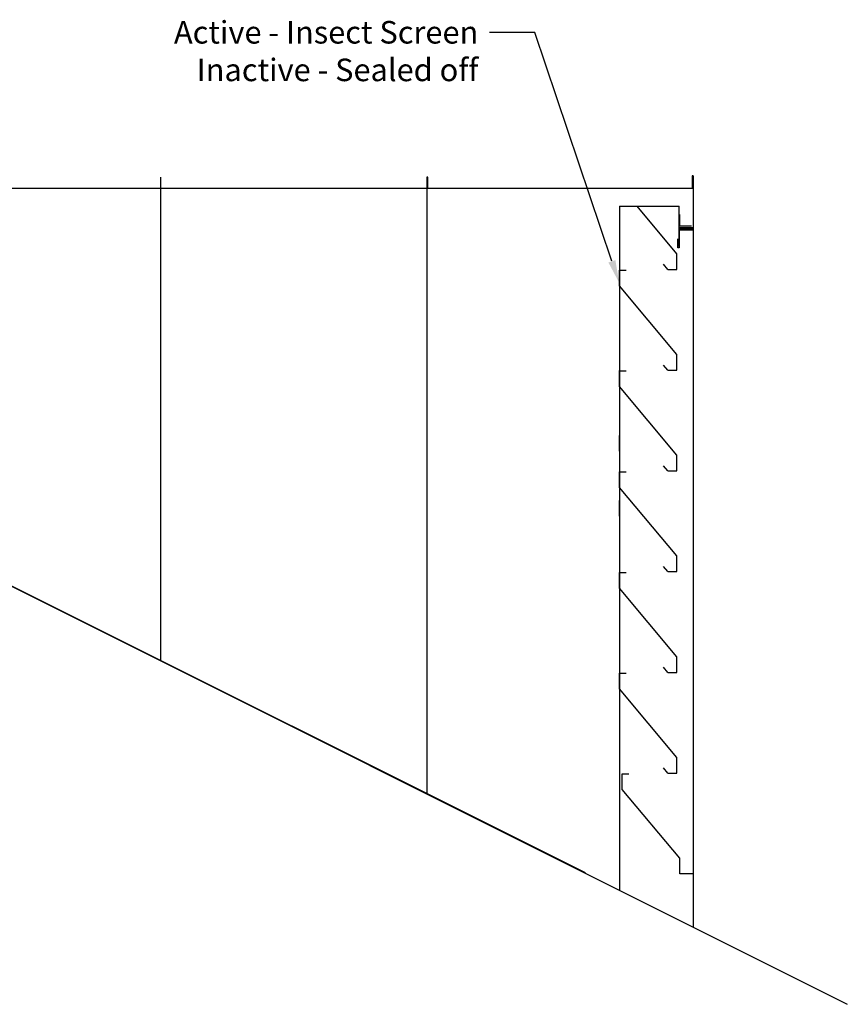
# Model space of a CAD drawing. Units: inches. Extents: x -394 to 667, y -686 to 263.
# Drawn here: x -331 to -285, y 62 to 117 of the extents above; entities that cross this region are included whole.
import ezdxf
from ezdxf import colors
from ezdxf.entities.mleader import LeaderData, LeaderLine
from ezdxf.math import Vec2, Vec3

# ---------------------------------------------------------------- set-up
doc = ezdxf.new("R2010")
doc.units = ezdxf.units.IN
doc.header["$MEASUREMENT"] = 0
doc.styles.get("Standard").update_dxf_attribs({"font": 'arial.ttf'})

msp = doc.modelspace()

# ---------------------------------------------------------------- linework, layer by layer
for p, q in [((-382.93649, 110.67119), (-290.60796, 64.50692)), ((-382.93649, 110.67119), (-284.67334, 61.53961)), ((-378.57541, 108.48941), (-299.32079, 68.89715)), ((-293.28172, 107.79596), (-293.34422, 107.79596)), ((-293.34422, 107.79596), (-293.34422, 107.09348)), ((-293.28172, 107.79596), (-293.28172, 65.8438)), ((-323.03172, 107.71848), (-323.03172, 80.7188)), ((-308.09422, 107.71848), (-308.15672, 107.71848)), ((-308.15672, 107.71848), (-308.15672, 73.2813)), ((-308.09422, 107.09348), (-308.09422, 107.71848)), ((-293.28188, 107.09348), (-375.78107, 107.09348)), ((-293.28188, 107.09348), (-375.78107, 107.09348)), ((-297.0311, 107.09348), (-375.78107, 107.09348)), ((-293.34422, 107.09348), (-308.09422, 107.09348)), ((-297.40391, 106.09854), (-297.40391, 67.9049)), ((-297.40391, 106.09854), (-294.06497, 106.09854)), ((-294.18997, 103.44856), (-296.41357, 106.09854)), ((-294.06497, 104.84854), (-294.06497, 106.09854)), ((-294.03242, 104.98904), (-294.03242, 105.6402)), ((-294.06497, 103.84854), (-294.06497, 104.84854)), ((-294.06497, 104.77651), (-294.06497, 103.77651)), ((-293.37159, 104.98904), (-294.03242, 104.98904)), ((-294.03239, 104.77651), (-294.03239, 104.92057)), ((-294.03239, 104.92057), (-293.32259, 104.92057)), ((-293.28239, 104.84854), (-294.03239, 104.84854)), ((-294.03239, 104.77651), (-293.32091, 104.77651)), ((-293.28239, 104.84854), (-293.71456, 104.84854)), ((-293.52327, 104.89026), (-293.59232, 104.84854)), ((-293.52327, 104.84854), (-293.52327, 104.89026)), ((-293.32259, 104.87742), (-293.47991, 104.87742)), ((-294.13528, 103.77651), (-294.13528, 104.27651)), ((-294.18997, 102.57356), (-294.18997, 103.44856)), ((-294.06497, 103.77651), (-294.13528, 103.77651)), ((-294.68997, 102.57356), (-294.93101, 102.86083)), ((-297.40391, 101.65378), (-297.40391, 102.52878)), ((-297.40391, 102.52878), (-297.02891, 102.52878)), ((-294.68997, 102.57356), (-294.18997, 102.57356)), ((-294.18997, 97.82356), (-297.40391, 101.65378)), ((-294.18997, 96.94856), (-294.18997, 97.82356)), ((-297.40391, 96.05377), (-297.40391, 96.92877)), ((-297.40391, 96.02878), (-297.40391, 96.90378)), ((-297.40391, 96.90378), (-297.02891, 96.90378)), ((-294.68997, 96.94856), (-294.93101, 97.23583)), ((-294.68997, 96.94856), (-294.18997, 96.94856)), ((-294.18997, 92.19856), (-297.40391, 96.02878)), ((-297.40391, 92.42877), (-297.40391, 93.30377)), ((-294.18997, 91.32356), (-294.18997, 92.19856)), ((-297.40391, 90.40378), (-297.40391, 91.27878)), ((-297.40391, 91.27878), (-297.02891, 91.27878)), ((-294.68997, 91.32356), (-294.93101, 91.61083)), ((-294.68997, 91.32356), (-294.18997, 91.32356)), ((-294.18997, 86.57356), (-297.40391, 90.40378)), ((-297.40391, 88.80377), (-297.40391, 89.67877)), ((-294.18997, 85.69856), (-294.18997, 86.57356)), ((-294.68997, 85.69856), (-294.93101, 85.98583)), ((-297.40391, 84.77878), (-297.40391, 85.65378)), ((-297.40391, 85.65378), (-297.02891, 85.65378)), ((-294.68997, 85.69856), (-294.18997, 85.69856)), ((-294.18997, 80.94856), (-297.40391, 84.77878)), ((-294.18997, 80.07356), (-294.18997, 80.94856)), ((-294.68997, 80.07356), (-294.93101, 80.36083)), ((-297.40391, 79.15378), (-297.40391, 80.02878)), ((-297.40391, 80.02878), (-297.02891, 80.02878)), ((-294.68997, 80.07356), (-294.18997, 80.07356)), ((-294.18997, 75.32356), (-297.40391, 79.15378)), ((-294.18997, 74.44856), (-294.18997, 75.32356)), ((-297.24566, 73.52878), (-297.24566, 74.40378)), ((-297.24566, 74.40378), (-296.87066, 74.40378)), ((-294.68997, 74.44856), (-294.93101, 74.73583)), ((-294.68997, 74.44856), (-294.18997, 74.44856)), ((-294.03172, 69.69856), (-297.24566, 73.52878)), ((-294.03172, 68.82356), (-294.03172, 69.69856)), ((-293.28172, 68.82356), (-294.03172, 68.82356))]:
    msp.add_line(p, q)

# ---------------------------------------------------------------- leaders
ml = msp.add_multileader_mtext('Standard')
ml.set_content('\\A1;Active - Insect Screen\\PInactive - Sealed off ', color=256)
ml.set_leader_properties()
ml.build(insert=Vec2(0, 0))
ml.multileader.update_dxf_attribs({"dogleg_length": 0.36, "arrow_head_size": 1.26, "scale": 7})
ctx = ml.context
ctx.base_point, ctx.scale, ctx.char_height, ctx.arrow_head_size, ctx.landing_gap_size, ctx.plane_origin = Vec3(-322.91151, 115.80662), 7, 1.26, 1.26, 0.63, Vec3(-345.58812, 141.51629)
ctx.text_align_type = 2
notes = []
notes.append((ctx, [(1, (1, 1, 0), (-302.13268, 115.80662), (-1, 0), 2.52, [(0, [(-297.41695, 101.83662)], 0, [])])]))
ctx.mtext.insert, ctx.mtext.alignment, ctx.mtext.flow_direction = Vec3(-305.28268, 116.44737), 3, 5
for ctx, leaders in notes:
    for number, flags, end, landing, length, lines in leaders:
        leader = LeaderData()
        leader.index, (leader.has_last_leader_line, leader.has_dogleg_vector, leader.attachment_direction) = number, flags
        leader.last_leader_point, leader.dogleg_vector, leader.dogleg_length = Vec3(end), Vec3(landing), length
        for number, points, colour, breaks in lines:
            line = LeaderLine()
            line.index, line.vertices, line.color, line.breaks = number, Vec3.list(points), colors.encode_raw_color(colour), breaks
            leader.lines.append(line)
        ctx.leaders.append(leader)

doc.saveas('drawing.dxf')
